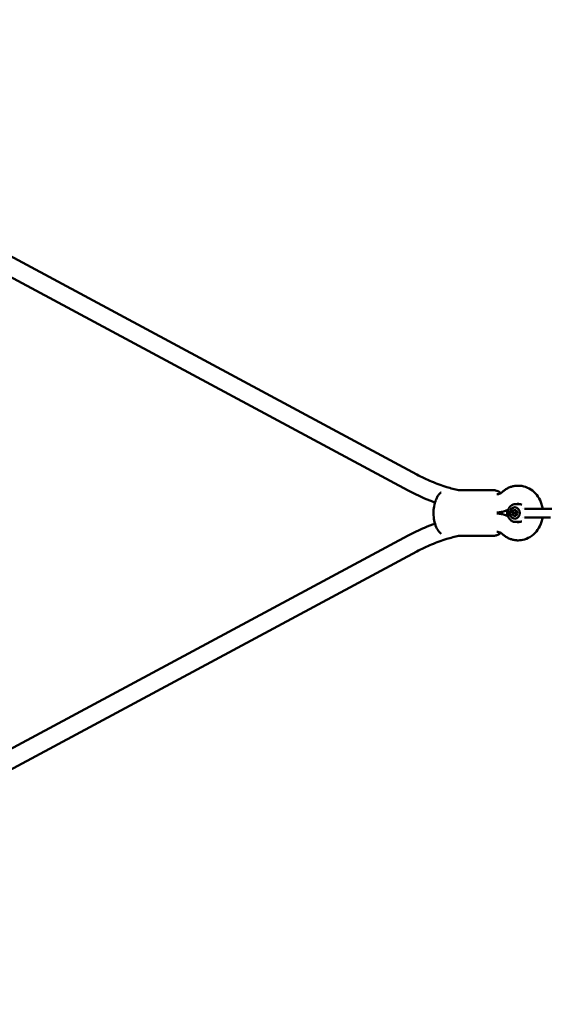
# Model space of a CAD drawing. Units: millimetres. Extents: x 2250 to 6150, y -30 to 5970.
# Drawn here: x 5084 to 5545, y 2539 to 3403 of the extents above; entities that cross this region are included whole.
import ezdxf

# ---------------------------------------------------------------- set-up
doc = ezdxf.new("R2010")
doc.units = ezdxf.units.MM
doc.header["$LTSCALE"] = 20
doc.layers.add('Viditelná (ISO)', color=7, linetype='Continuous', lineweight=50)

# ---------------------------------------------------------------- blocks, each defined once
blk = doc.blocks.new('VH004-1m')
at = {"layer": 'Viditelná (ISO)'}
for p, q in [((2239.86, -2566.91), (2982.69, -2966.11)), ((2232.29, -2581), (2975.12, -2980.2)), ((3050.18, -2979.94), (3019.14, -2979.94)), ((3067.49, -2997.49), (3066.28, -2999.94)), ((3069.91, -2997.49), (3067.49, -2997.49)), ((3068.7, -2994.94), (3068.71, -2994.94)), ((3070, -2997.66), (3068.87, -2999.94)), ((3069.21, -2992.06), (3072.11, -2992.06)), ((3071.12, -2999.94), (3069.91, -2997.49)), ((3075.6, -2995.94), (3075.6, -2995.94)), ((3076.59, -2996.29), (3076.59, -2996.29)), ((3077.04, -2996.14), (3078.36, -2996.14)), ((3077.04, -2996.14), (3077.04, -2996.14)), ((3082.15, -2996.14), (3078.36, -2996.14)), ((3086.61, -2996.14), (3082.15, -2996.14)), ((3104.49, -2996.14), (3086.61, -2996.14)), ((3066.28, -2999.94), (3067.49, -3002.39)), ((3068.87, -2999.94), (3066.28, -2999.94)), ((3067.49, -3002.39), (3069.91, -3002.39)), ((3068.7, -3004.94), (3068.71, -3004.94)), ((3068.87, -2999.94), (3070, -3002.22)), ((3069.91, -3002.39), (3071.12, -2999.94)), ((3075.61, -3003.94), (3075.61, -3003.94)), ((3076.34, -3004.2), (3076.34, -3004.2)), ((3077.04, -3003.74), (3078.36, -3003.74)), ((3078.36, -3003.74), (3082.15, -3003.74)), ((3082.15, -3003.74), (3086.61, -3003.74)), ((3086.61, -3003.74), (3100.03, -3003.74)), ((3069.21, -3007.81), (3072.11, -3007.81)), ((2975.12, -3019.67), (2235.6, -3417.09)), ((3050.18, -3019.94), (3019.14, -3019.94)), ((2982.69, -3033.76), (2243.18, -3431.18))]:
    blk.add_line(p, q, dxfattribs=at)
for centre, major_axis, start_param, end_param in [((3068.69, -2999.94), (0, -5), 3.141593, 6.11426), ((3068.7, -2999.94), (0, -5), 3.141593, 6.283185), ((3068.69, -2999.94), (0, 5), 6.191659, 6.283185), ((3068.7, -2999.94), (0, 5), 3.141593, 6.283185)]:
    blk.add_ellipse(centre, major_axis=major_axis, ratio=0.855371, start_param=start_param, end_param=end_param, dxfattribs=at)
for points, knots in [([(2982.69, -2966.11), (2986.94, -2968.39), (2991.26, -2970.45), (3000.03, -2974.14), (3004.49, -2975.76), (3012.43, -2978.21), (3015.89, -2979.14), (3019.38, -2979.94)], [2.7107175, 2.7107175, 2.7107175, 2.7107175, 2.7968925, 2.7968925, 2.8830675, 2.8830675, 2.9489339, 2.9489339, 2.9489339, 2.9489339]), ([(2975.12, -2980.2), (2979.81, -2982.72), (2984.59, -2985.01), (2992.48, -2988.32), (2995.54, -2989.5), (2998.62, -2990.58)], [2.7107175, 2.7107175, 2.7107175, 2.7107175, 2.7968925, 2.7968925, 2.8505501, 2.8505501, 2.8505501, 2.8505501]), ([(3056.16, -2982.53), (3056.03, -2982.41), (3055.9, -2982.29), (3054.62, -2981.17), (3053.26, -2980.42), (3051.25, -2979.99), (3050.72, -2979.94), (3050.18, -2979.94)], [5.8235534, 5.8235534, 5.8235534, 5.8235534, 5.8599928, 5.8599928, 6.1734693, 6.1734693, 6.2831853, 6.2831853, 6.2831853, 6.2831853]), ([(3052.75, -2983.44), (3053.09, -2983.44), (3053.43, -2983.41), (3054.11, -2983.31), (3054.45, -2983.23), (3055.14, -2983.01), (3055.48, -2982.87), (3056.16, -2982.54), (3056.51, -2982.34), (3057.18, -2981.89), (3057.52, -2981.62), (3057.84, -2981.33)], [3.1415927, 3.1415927, 3.1415927, 3.1415927, 3.2730455, 3.2730455, 3.4044983, 3.4044983, 3.5359511, 3.5359511, 3.667404, 3.667404, 3.7988568, 3.7988568, 3.7988568, 3.7988568]), ([(3057.84, -2981.33), (3058.58, -2980.66), (3059.37, -2980.04), (3061.03, -2978.92), (3061.9, -2978.41), (3063.71, -2977.53), (3064.64, -2977.16), (3066.57, -2976.55), (3067.55, -2976.32), (3069.54, -2976.01), (3070.55, -2975.94), (3071.56, -2975.94)], [5.6259212, 5.6259212, 5.6259212, 5.6259212, 5.757374, 5.757374, 5.8888268, 5.8888268, 6.0202796, 6.0202796, 6.1517325, 6.1517325, 6.2831853, 6.2831853, 6.2831853, 6.2831853]), ([(3071.56, -2975.94), (3073.8, -2975.94), (3076.03, -2976.32), (3080.28, -2977.81), (3082.29, -2978.93), (3085.96, -2981.78), (3087.59, -2983.56), (3090.33, -2987.6), (3091.4, -2989.9), (3092.51, -2993.56), (3092.79, -2994.84), (3092.98, -2996.14)], [6.283185, 6.283185, 6.283185, 6.283185, 6.574078, 6.574078, 6.871453, 6.871453, 7.184674, 7.184674, 7.514826, 7.514826, 7.68704, 7.68704, 7.68704, 7.68704]), ([(2998.93, -2989.64), (2998.29, -2991.51), (2997.84, -2993.54), (2997.32, -2997.72), (2997.26, -2999.86), (2997.5, -3004.06), (2997.8, -3006.13), (2998.78, -3010.03), (2999.45, -3011.86), (3001.19, -3015.14), (3002.25, -3016.58), (3003.69, -3017.83), (3003.83, -3017.95), (3003.98, -3018.07)], [0.989494, 0.989494, 0.989494, 0.989494, 1.338171, 1.338171, 1.68017, 1.68017, 2.021098, 2.021098, 2.366793, 2.366793, 2.7184, 2.7184, 2.757868, 2.757868, 2.757868, 2.757868]), ([(3003.98, -2981.81), (3003.94, -2981.84), (3003.89, -2981.88), (3003.1, -2982.52), (3002.43, -2983.23), (3001.21, -2984.81), (3000.67, -2985.68), (2999.71, -2987.57), (2999.29, -2988.57), (2998.93, -2989.64)], [6.6669102, 6.6669102, 6.6669102, 6.6669102, 6.6789828, 6.6789828, 6.8768816, 6.8768816, 7.0747804, 7.0747804, 7.2726791, 7.2726791, 7.2726791, 7.2726791]), ([(3052.75, -2999.44), (3053.91, -2999.44), (3055.07, -2999.35), (3057.36, -2998.99), (3058.49, -2998.73), (3060.69, -2998.04), (3061.75, -2997.61), (3062.78, -2997.11)], [3.1415927, 3.1415927, 3.1415927, 3.1415927, 3.2730455, 3.2730455, 3.4044983, 3.4044983, 3.5343273, 3.5343273, 3.5343273, 3.5343273]), ([(3061.91, -3002.36), (3062.01, -3000.88), (3062.02, -2999.39), (3061.92, -2997.78), (3061.92, -2997.65), (3061.91, -2997.52)], [4.5816548, 4.5816548, 4.5816548, 4.5816548, 4.821763, 4.821763, 4.8431231, 4.8431231, 4.8431231, 4.8431231]), ([(3069.21, -2992.06), (3068.49, -2992.06), (3067.77, -2992.19), (3066.4, -2992.7), (3065.75, -2993.08), (3064.57, -2994.05), (3064.05, -2994.65), (3063.2, -2996.01), (3062.86, -2996.77), (3062.42, -2998.38), (3062.32, -2999.23), (3062.34, -3000.93), (3062.48, -3001.77), (3062.97, -3003.37), (3063.33, -3004.13), (3064.25, -3005.47), (3064.8, -3006.05), (3066.04, -3006.98), (3066.73, -3007.33), (3068.02, -3007.72), (3068.61, -3007.81), (3069.21, -3007.81)], [0, 0, 0, 0, 0.306663, 0.306663, 0.617063, 0.617063, 0.935405, 0.935405, 1.260469, 1.260469, 1.588961, 1.588961, 1.918331, 1.918331, 2.246582, 2.246582, 2.570982, 2.570982, 2.888116, 2.888116, 3.141593, 3.141593, 3.141593, 3.141593]), ([(3070.6, -2992.06), (3070.73, -2992.03), (3070.86, -2992), (3071.18, -2991.95), (3071.37, -2991.94), (3071.56, -2991.94)], [6.0636306, 6.0636306, 6.0636306, 6.0636306, 6.1517325, 6.1517325, 6.2831853, 6.2831853, 6.2831853, 6.2831853]), ([(3074.69, -2992.64), (3074.37, -2992.49), (3074.03, -2992.36), (3073.17, -2992.13), (3072.64, -2992.06), (3072.11, -2992.06)], [5.9066871, 5.9066871, 5.9066871, 5.9066871, 6.0572376, 6.0572376, 6.2831853, 6.2831853, 6.2831853, 6.2831853]), ([(3062.78, -3002.76), (3061.75, -3002.26), (3060.69, -3001.84), (3058.49, -3001.15), (3057.36, -3000.88), (3055.07, -3000.53), (3053.91, -3000.44), (3052.75, -3000.44)], [5.8904507, 5.8904507, 5.8904507, 5.8904507, 6.0202796, 6.0202796, 6.1517325, 6.1517325, 6.2831853, 6.2831853, 6.2831853, 6.2831853]), ([(3092.98, -3003.74), (3092.78, -3005.09), (3092.48, -3006.42), (3091.32, -3010.2), (3090.18, -3012.56), (3087.25, -3016.73), (3085.49, -3018.55), (3081.54, -3021.41), (3079.37, -3022.49), (3075.3, -3023.67), (3073.43, -3023.94), (3071.56, -3023.94)], [8.020924, 8.020924, 8.020924, 8.020924, 8.200257, 8.200257, 8.541135, 8.541135, 8.870465, 8.870465, 9.181689, 9.181689, 9.424778, 9.424778, 9.424778, 9.424778]), ([(3072.11, -3007.81), (3072.64, -3007.81), (3073.17, -3007.74), (3074.03, -3007.51), (3074.37, -3007.39), (3074.69, -3007.24)], [3.1415927, 3.1415927, 3.1415927, 3.1415927, 3.3675403, 3.3675403, 3.5180908, 3.5180908, 3.5180908, 3.5180908]), ([(2998.62, -3009.3), (2995.54, -3010.38), (2992.48, -3011.55), (2984.59, -3014.87), (2979.81, -3017.15), (2975.12, -3019.67)], [6.5742279, 6.5742279, 6.5742279, 6.5742279, 6.6278855, 6.6278855, 6.7140605, 6.7140605, 6.7140605, 6.7140605]), ([(3071.56, -3007.94), (3071.37, -3007.94), (3071.18, -3007.92), (3070.86, -3007.87), (3070.73, -3007.85), (3070.6, -3007.81)], [3.1415927, 3.1415927, 3.1415927, 3.1415927, 3.2730455, 3.2730455, 3.3611474, 3.3611474, 3.3611474, 3.3611474]), ([(3072.6, -3007.79), (3072.53, -3007.81), (3072.47, -3007.83), (3072.12, -3007.91), (3071.84, -3007.94), (3071.56, -3007.94)], [9.1889256, 9.1889256, 9.1889256, 9.1889256, 9.2330448, 9.2330448, 9.424778, 9.424778, 9.424778, 9.424778]), ([(3019.38, -3019.94), (3015.89, -3020.73), (3012.43, -3021.66), (3004.49, -3024.12), (3000.03, -3025.74), (2991.26, -3029.42), (2986.94, -3031.48), (2982.69, -3033.76)], [6.475844, 6.475844, 6.475844, 6.475844, 6.5417104, 6.5417104, 6.6278855, 6.6278855, 6.7140605, 6.7140605, 6.7140605, 6.7140605]), ([(3050.18, -3019.94), (3051.15, -3019.94), (3052.11, -3019.75), (3053.89, -3019.06), (3054.71, -3018.56), (3055.7, -3017.76), (3055.94, -3017.56), (3056.16, -3017.34)], [3.1415927, 3.1415927, 3.1415927, 3.1415927, 3.3394914, 3.3394914, 3.5373902, 3.5373902, 3.6012246, 3.6012246, 3.6012246, 3.6012246]), ([(3057.84, -3018.54), (3057.52, -3018.25), (3057.18, -3017.99), (3056.51, -3017.53), (3056.16, -3017.33), (3055.48, -3017), (3055.14, -3016.86), (3054.45, -3016.65), (3054.11, -3016.57), (3053.43, -3016.46), (3053.09, -3016.44), (3052.75, -3016.44)], [5.6259212, 5.6259212, 5.6259212, 5.6259212, 5.757374, 5.757374, 5.8888268, 5.8888268, 6.0202796, 6.0202796, 6.1517325, 6.1517325, 6.2831853, 6.2831853, 6.2831853, 6.2831853]), ([(3071.56, -3023.94), (3070.55, -3023.94), (3069.54, -3023.86), (3067.55, -3023.55), (3066.57, -3023.32), (3064.64, -3022.72), (3063.71, -3022.34), (3061.9, -3021.46), (3061.03, -3020.96), (3059.37, -3019.83), (3058.58, -3019.21), (3057.84, -3018.54)], [3.1415927, 3.1415927, 3.1415927, 3.1415927, 3.2730455, 3.2730455, 3.4044983, 3.4044983, 3.5359511, 3.5359511, 3.667404, 3.667404, 3.7988568, 3.7988568, 3.7988568, 3.7988568])]:
    blk.add_open_spline(points, degree=3, knots=knots, dxfattribs=at)
blk.add_open_spline([(3071.56, -2991.94), (3071.9, -2991.94), (3072.24, -2991.98), (3072.6, -2992.08)], degree=3, dxfattribs=at)

msp = doc.modelspace()

# ---------------------------------------------------------------- block references
msp.add_blockref('VH004-1m', (2450, 5970))

doc.saveas('drawing.dxf')
